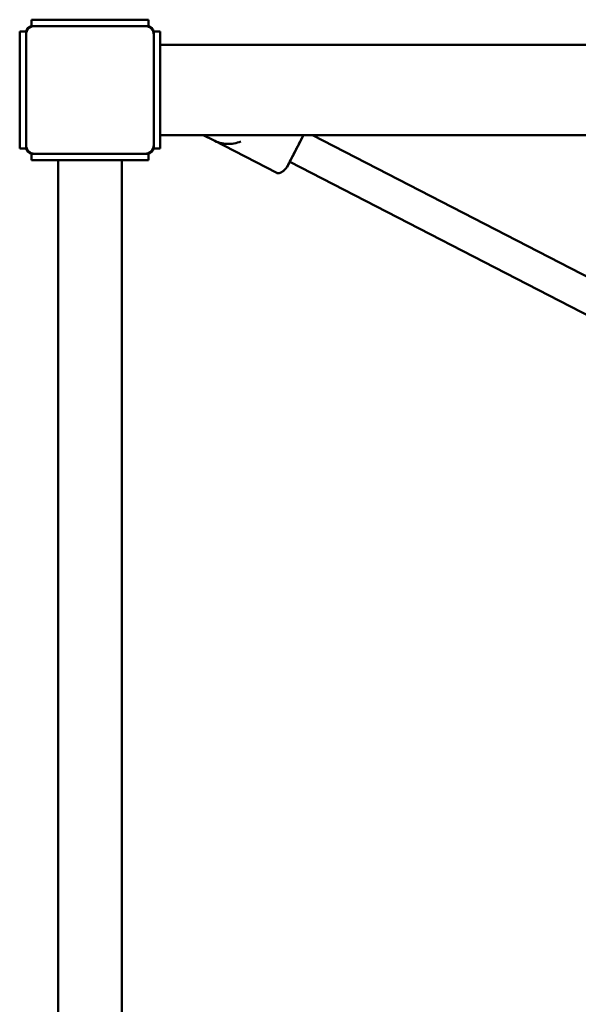
# Model space of a CAD drawing. Units: millimetres. Extents: x -245 to 9155, y 1150 to 5150.
# Drawn here: x 1258 to 1520, y 3154 to 3617 of the extents above; entities that cross this region are included whole.
import ezdxf

# ---------------------------------------------------------------- set-up
doc = ezdxf.new("R2010")
doc.units = ezdxf.units.MM
doc.header["$LTSCALE"] = 15
doc.layers.add('Viditelná (ISO)', color=7, linetype='Continuous', lineweight=50)

# ---------------------------------------------------------------- blocks, each defined once
blk = doc.blocks.new('VVZ-M3-02')
at = {"layer": 'Viditelná (ISO)'}
for p, q in [((1508.5, -1536), (1508.5, -1533)), ((1508.5, -1533), (1563.5, -1533)), ((1563.5, -1536), (1563.5, -1533)), ((1503, -1538.5), (1506, -1538.5)), ((1503, -1593.5), (1503, -1538.5)), ((1506, -1538.5), (1506, -1539)), ((1506, -1540), (1506, -1539)), ((1506, -1592), (1506, -1540)), ((1509, -1536), (1508.5, -1536)), ((1509, -1536), (1510, -1536)), ((1510, -1536), (1562, -1536)), ((1562, -1536), (1563, -1536)), ((1563.5, -1536), (1563, -1536)), ((1566, -1538.5), (1569, -1538.5)), ((1566, -1539), (1566, -1538.5)), ((1566, -1539), (1566, -1540)), ((1566, -1540), (1566, -1592)), ((1569, -1538.5), (1569, -1593.5)), ((3613, -1544.8), (1569, -1544.8)), ((3613, -1587.2), (1569, -1587.2)), ((1594, -1589.63), (1589.28, -1587.2)), ((1594, -1589.63), (1623.8, -1605.02)), ((1606.89, -1590.24), (1606.89, -1590.24)), ((1636.33, -1587.2), (1628.49, -1602.38)), ((1640.52, -1587.2), (1892.94, -1717.48)), ((1503, -1593.5), (1506, -1593.5)), ((1506, -1593), (1506, -1592)), ((1506, -1593), (1506, -1593.5)), ((1508.5, -1596), (1508.5, -1599)), ((1508.5, -1596), (1509, -1596)), ((1510, -1596), (1509, -1596)), ((1562, -1596), (1510, -1596)), ((1563, -1596), (1562, -1596)), ((1563, -1596), (1563.5, -1596)), ((1563.5, -1596), (1563.5, -1599)), ((1566, -1592), (1566, -1593)), ((1566, -1593.5), (1566, -1593)), ((1566, -1593.5), (1569, -1593.5)), ((1563.5, -1599), (1508.5, -1599)), ((1521, -2401), (1521, -1599)), ((1551, -2401), (1551, -1599)), ((1629.87, -1599.71), (1889.06, -1733.48))]:
    blk.add_line(p, q, dxfattribs=at)
for centre, radius, start, end in [((1509, -1539), 3, 90, 180), ((1510, -1540), 4, 90, 180), ((1562, -1540), 4, 0, 90), ((1563, -1539), 3, 0, 90), ((1510, -1592), 4, 180, 270), ((1509, -1593), 3, 180, 270), ((1562, -1592), 4, 270, 0), ((1563, -1593), 3, 270, 0)]:
    blk.add_arc(centre, radius, start, end, dxfattribs=at)
for points, knots in [([(1606.89, -1590.24), (1605.86, -1590.66), (1604.79, -1590.96), (1602.6, -1591.33), (1601.48, -1591.4), (1599.27, -1591.29), (1598.17, -1591.12), (1596.02, -1590.55), (1594.98, -1590.14), (1594, -1589.63)], [0, 0, 0, 0, 0.25, 0.25, 0.5, 0.5, 0.75, 0.75, 1, 1, 1, 1]), ([(1633.54, -1592.6), (1633.92, -1591.87), (1634.29, -1591.14), (1635.03, -1589.72), (1635.39, -1589.02), (1635.93, -1587.96), (1636.13, -1587.57), (1636.33, -1587.2)], [-3.4586171, -3.4586171, -3.4586171, -3.4586171, -3.2119108, -3.2119108, -2.9652105, -2.9652105, -2.814058, -2.814058, -2.814058, -2.814058]), ([(1628.49, -1602.38), (1628.49, -1602.38), (1628.53, -1602.31), (1628.65, -1602.07), (1628.75, -1601.89), (1629, -1601.4), (1629.15, -1601.11), (1629.51, -1600.41), (1629.72, -1600.01), (1630.18, -1599.11), (1630.43, -1598.62), (1630.91, -1597.7), (1631.13, -1597.27), (1631.69, -1596.18), (1632.05, -1595.49), (1632.79, -1594.06), (1633.16, -1593.33), (1633.54, -1592.6)], [-1.729309, -1.729309, -1.729309, -1.729309, -1.515026, -1.515026, -1.300703, -1.300703, -1.086409, -1.086409, -0.872085, -0.872085, -0.657781, -0.657781, -0.493408, -0.493408, -0.246707, -0.246707, -0.000001, -0.000001, -0.000001, -0.000001]), ([(1628.49, -1602.38), (1628.22, -1602.75), (1627.9, -1603.12), (1627.23, -1603.79), (1626.87, -1604.11), (1626.16, -1604.62), (1625.8, -1604.82), (1625.12, -1605.09), (1624.8, -1605.16), (1624.32, -1605.18), (1624.13, -1605.15), (1623.91, -1605.07), (1623.85, -1605.05), (1623.8, -1605.02)], [0, 0, 0, 0, 0.2, 0.2, 0.4, 0.4, 0.6, 0.6, 0.8, 0.8, 0.946774, 0.946774, 1, 1, 1, 1])]:
    blk.add_open_spline(points, degree=3, knots=knots, dxfattribs=at)

msp = doc.modelspace()

# ---------------------------------------------------------------- block references
msp.add_blockref('VVZ-M3-02', (-245, 5150))

doc.saveas('drawing.dxf')
